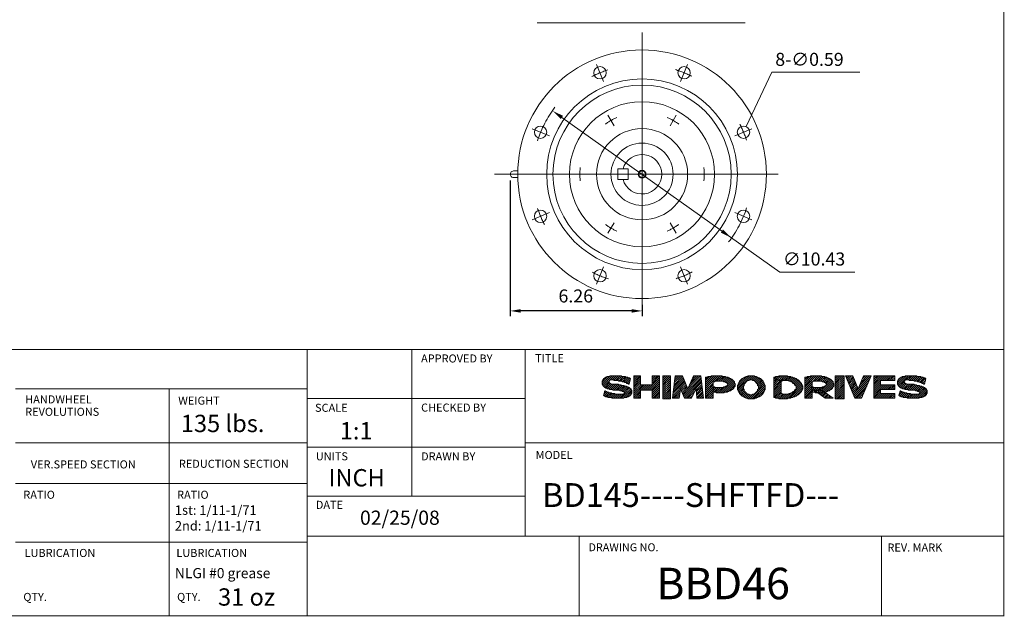
# Model space of a CAD drawing. Units: inches. Extents: x -38.1 to 38.1, y -28.2 to 28.2.
# Drawn here: x -8.7 to 38.1, y -28.2 to 0.2 of the extents above; entities that cross this region are included whole.
import ezdxf

# ---------------------------------------------------------------- set-up
doc = ezdxf.new("R2010")
doc.units = ezdxf.units.IN
doc.header["$MEASUREMENT"] = 0
doc.linetypes.add('CENTER', pattern=[19.4, 13, -2.1, 2.2, -2.1])
doc.layers.get('0').update_dxf_attribs({"lineweight": 0})
doc.layers.get('DEFPOINTS').update_dxf_attribs({"lineweight": 0})
doc.layers.add('1', color=7, linetype='Continuous', lineweight=0)
doc.styles.get("Standard").update_dxf_attribs({"font": 'ROMAND.SHX'})
doc.dimstyles.get("Standard").update_dxf_attribs({"dimtxt": 0.185806, "dimasz": 0.18, "dimexe": 0.18, "dimexo": 0.0625, "dimgap": 0.09, "dimtad": 0, "dimtih": 1, "dimtoh": 1, "dimdec": 4, "dimrnd": 1e-07, "dimzin": 0, "dimdsep": 46, "dimtxsty": 'Standard', "dimcen": 0.09, "dimadec": 4, "dimazin": 0, "dimtfac": 1, "dimtdec": 4, "dimtofl": 0, "dimtmove": 0, "dimatfit": 3, "dimfxl": 0, "dimtolj": 1, "dimtzin": 0, "dimarcsym": 0})

# ---------------------------------------------------------------- blocks, each defined once
blk = doc.blocks.new('_X1')
at = {"color": 0}
for p, q in [((10.4691, 1.6656), (10.5788, 1.7753)), ((10.4718, 1.6506), (10.5965, 1.7753)), ((10.5715, 1.7326), (10.6142, 1.7753)), ((10.4691, 1.6833), (10.555, 1.7692)), ((10.4776, 1.6388), (10.53, 1.6912)), ((10.4813, 1.7131), (10.5252, 1.757)), ((10.5836, 1.568), (10.713, 1.6974)), ((10.5953, 1.7387), (10.6267, 1.7702)), ((10.6081, 1.7339), (10.6416, 1.7674)), ((10.623, 1.7311), (10.6535, 1.7616)), ((10.6318, 1.7223), (10.6654, 1.7558)), ((10.6407, 1.7135), (10.6773, 1.7501)), ((10.6495, 1.7046), (10.6861, 1.7412)), ((10.6523, 1.6897), (10.695, 1.7324)), ((10.6581, 1.6778), (10.7008, 1.7205)), ((10.6581, 1.6602), (10.7069, 1.7089)), ((10.4834, 1.6269), (10.5239, 1.6674)), ((10.4892, 1.615), (10.5288, 1.6546)), ((10.498, 1.6061), (10.5315, 1.6397)), ((10.5068, 1.5973), (10.5404, 1.6308)), ((10.5187, 1.5915), (10.5492, 1.622)), ((10.5306, 1.5857), (10.5581, 1.6132)), ((10.5425, 1.5799), (10.573, 1.6104)), ((10.5544, 1.5741), (10.5849, 1.6046)), ((10.5663, 1.5683), (10.6025, 1.6046)), ((10.6013, 1.568), (10.7191, 1.6858)), ((10.619, 1.568), (10.7191, 1.6681)), ((10.6488, 1.5802), (10.713, 1.6443))]:
    blk.add_line(p, q, dxfattribs=at)
blk = doc.blocks.new('_X2')
at = {"color": 0}
for p, q in [((9.25, 1.7016), (9.3237, 1.7753)), ((9.2558, 1.6898), (9.3414, 1.7753)), ((9.2646, 1.6809), (9.3591, 1.7753)), ((9.3401, 1.7387), (9.3767, 1.7753)), ((9.3555, 1.7364), (9.3944, 1.7753)), ((9.3694, 1.7326), (9.4121, 1.7753)), ((9.5361, 1.7226), (9.5889, 1.7753)), ((9.5361, 1.7402), (9.5712, 1.7753)), ((9.5361, 1.7579), (9.5535, 1.7753)), ((9.7007, 1.7104), (9.7656, 1.7753)), ((9.7007, 1.7281), (9.748, 1.7753)), ((9.7007, 1.7458), (9.7303, 1.7753)), ((9.7007, 1.7635), (9.7126, 1.7753)), ((9.7983, 1.7196), (9.854, 1.7753)), ((9.7983, 1.7373), (9.8363, 1.7753)), ((9.7983, 1.755), (9.8187, 1.7753)), ((9.7983, 1.7726), (9.801, 1.7753)), ((9.9009, 1.7161), (9.9601, 1.7753)), ((9.9033, 1.7362), (9.9424, 1.7753)), ((9.9058, 1.7564), (9.9247, 1.7753)), ((10.026, 1.6645), (10.1369, 1.7753)), ((10.0389, 1.695), (10.1192, 1.7753)), ((10.0517, 1.7256), (10.1015, 1.7753)), ((10.0646, 1.7561), (10.0838, 1.7753)), ((10.1825, 1.6618), (10.296, 1.7753)), ((10.1825, 1.6795), (10.2783, 1.7753)), ((10.1825, 1.6972), (10.2606, 1.7753)), ((10.1825, 1.7149), (10.2429, 1.7753)), ((10.2588, 1.7205), (10.3136, 1.7753)), ((10.8308, 1.7445), (10.8617, 1.7753)), ((10.8422, 1.7382), (10.8793, 1.7753)), ((10.8537, 1.732), (10.897, 1.7753)), ((10.8659, 1.7266), (10.9147, 1.7753)), ((11.077, 1.7079), (11.1445, 1.7753)), ((11.077, 1.6902), (11.1622, 1.7753)), ((11.077, 1.6725), (11.1799, 1.7753)), ((11.145, 1.7228), (11.1975, 1.7753)), ((11.1664, 1.7266), (11.2152, 1.7753)), ((11.3514, 1.7701), (11.3566, 1.7753)), ((11.3514, 1.7525), (11.3743, 1.7753)), ((11.3514, 1.7348), (11.392, 1.7753)), ((11.3514, 1.7171), (11.4097, 1.7753)), ((11.3514, 1.6994), (11.4273, 1.7753)), ((11.4435, 1.7738), (11.445, 1.7753)), ((11.4488, 1.7614), (11.4627, 1.7753)), ((11.4541, 1.749), (11.4804, 1.7753)), ((11.4593, 1.7366), (11.4981, 1.7753)), ((11.5715, 1.6896), (11.6571, 1.7753)), ((11.5843, 1.7202), (11.6395, 1.7753)), ((11.5972, 1.7507), (11.6218, 1.7753)), ((11.699, 1.7642), (11.7102, 1.7753)), ((11.699, 1.7465), (11.7279, 1.7753)), ((11.699, 1.7288), (11.7455, 1.7753)), ((11.699, 1.7111), (11.7632, 1.7753)), ((11.699, 1.6935), (11.7809, 1.7753)), ((11.699, 1.6758), (11.7986, 1.7753)), ((11.7736, 1.7326), (11.8162, 1.7753)), ((11.7912, 1.7326), (11.8339, 1.7753)), ((11.8089, 1.7326), (11.8516, 1.7753)), ((11.8266, 1.7326), (11.8693, 1.7753)), ((11.8443, 1.7326), (11.887, 1.7753)), ((11.9161, 1.6985), (11.993, 1.7753)), ((11.9219, 1.6866), (12.0107, 1.7753)), ((11.9918, 1.7387), (12.0284, 1.7753)), ((12.0095, 1.7387), (12.0461, 1.7753)), ((12.0216, 1.7332), (12.0637, 1.7753)), ((12.0387, 1.7326), (12.0814, 1.7753)), ((9.2495, 1.7188), (9.2999, 1.7692)), ((9.2617, 1.7487), (9.264, 1.7509)), ((9.2735, 1.6721), (9.3158, 1.7144)), ((9.2846, 1.6656), (9.3273, 1.7083)), ((9.2973, 1.6605), (9.3389, 1.7022)), ((9.3139, 1.6595), (9.3566, 1.7022)), ((9.3255, 1.6534), (9.3743, 1.7022)), ((9.3432, 1.6534), (9.3919, 1.7022)), ((9.3547, 1.6473), (9.4035, 1.6961)), ((9.3724, 1.6473), (9.4202, 1.6951)), ((9.3871, 1.7326), (9.425, 1.7706)), ((9.3901, 1.6473), (9.4328, 1.69)), ((9.4003, 1.7282), (9.4413, 1.7692)), ((9.4078, 1.6473), (9.4475, 1.687)), ((9.4163, 1.7266), (9.4579, 1.7681)), ((9.4302, 1.7227), (9.4706, 1.7631)), ((9.4456, 1.7205), (9.4822, 1.757)), ((9.4572, 1.7144), (9.4995, 1.7567)), ((9.469, 1.7085), (9.5037, 1.7432)), ((9.4838, 1.7056), (9.4978, 1.7196)), ((9.5361, 1.7049), (9.5971, 1.7659)), ((9.5361, 1.6872), (9.5971, 1.7482)), ((9.5361, 1.6695), (9.5971, 1.7305)), ((9.5361, 1.6519), (9.5971, 1.7128)), ((9.5361, 1.5988), (9.6333, 1.6961)), ((9.5361, 1.6165), (9.6157, 1.6961)), ((9.5361, 1.6342), (9.598, 1.6961)), ((9.6022, 1.6473), (9.651, 1.6961)), ((9.6199, 1.6473), (9.6687, 1.6961)), ((9.6376, 1.6473), (9.6864, 1.6961)), ((9.6553, 1.6473), (9.7678, 1.7598)), ((9.6729, 1.6473), (9.7678, 1.7422)), ((9.6906, 1.6473), (9.7678, 1.7245)), ((9.7007, 1.6397), (9.7678, 1.7068)), ((9.7007, 1.622), (9.7678, 1.6891)), ((9.7983, 1.7019), (9.8654, 1.769)), ((9.7983, 1.6843), (9.8654, 1.7513)), ((9.7983, 1.6666), (9.8654, 1.7336)), ((9.7983, 1.6489), (9.8654, 1.716)), ((9.7983, 1.6312), (9.8654, 1.6983)), ((9.8863, 1.5954), (10.0021, 1.7113)), ((9.8887, 1.6155), (9.9969, 1.7237)), ((9.8911, 1.6357), (9.9916, 1.7362)), ((9.8936, 1.6558), (9.9864, 1.7486)), ((9.896, 1.6759), (9.9812, 1.761)), ((9.8984, 1.696), (9.9759, 1.7735)), ((9.9602, 1.6517), (10.0073, 1.6988)), ((9.9655, 1.6393), (10.0126, 1.6864)), ((9.9814, 1.6022), (10.1414, 1.7622)), ((9.9867, 1.5898), (10.1433, 1.7464)), ((9.992, 1.5774), (10.1452, 1.7306)), ((10.0064, 1.5741), (10.1471, 1.7149)), ((10.0979, 1.648), (10.149, 1.6991)), ((10.1825, 1.7325), (10.2192, 1.7692)), ((10.1825, 1.7502), (10.1954, 1.7631)), ((10.1825, 1.6441), (10.2495, 1.7112)), ((10.1825, 1.6265), (10.2495, 1.6935)), ((10.2825, 1.7266), (10.3301, 1.7741)), ((10.3002, 1.7266), (10.3429, 1.7692)), ((10.3179, 1.7266), (10.3599, 1.7686)), ((10.3203, 1.6229), (10.4313, 1.7339)), ((10.3356, 1.7266), (10.3722, 1.7631)), ((10.338, 1.6229), (10.4401, 1.725)), ((10.3472, 1.7205), (10.3868, 1.7601)), ((10.3618, 1.629), (10.4455, 1.7127)), ((10.3621, 1.7177), (10.3987, 1.7543)), ((10.374, 1.7119), (10.4105, 1.7485)), ((10.3828, 1.7031), (10.4224, 1.7427)), ((10.3855, 1.6351), (10.4508, 1.7003)), ((10.7965, 1.7456), (10.8073, 1.7563)), ((10.7965, 1.7279), (10.8181, 1.7494)), ((10.7965, 1.7102), (10.8289, 1.7426)), ((10.7965, 1.6925), (10.8397, 1.7357)), ((10.7965, 1.6749), (10.8505, 1.7288)), ((10.7965, 1.6572), (10.8613, 1.7219)), ((10.7965, 1.6395), (10.8636, 1.7066)), ((10.7965, 1.6218), (10.8636, 1.6889)), ((10.8079, 1.7569), (10.8202, 1.7692)), ((10.8193, 1.7507), (10.8379, 1.7692)), ((10.8897, 1.7326), (10.9263, 1.7692)), ((10.9074, 1.7326), (10.9439, 1.7692)), ((10.925, 1.7326), (10.9555, 1.7631)), ((10.9256, 1.5741), (11.0501, 1.6986)), ((10.9367, 1.7266), (10.9702, 1.7602)), ((10.9433, 1.5741), (11.0559, 1.6867)), ((10.9516, 1.7239), (10.9848, 1.757)), ((10.9635, 1.7181), (10.9964, 1.7509)), ((10.9724, 1.7093), (11.0059, 1.7428)), ((10.9843, 1.7035), (11.0178, 1.737)), ((10.99, 1.6916), (11.0266, 1.7282)), ((10.9978, 1.6816), (11.0355, 1.7193)), ((10.9978, 1.664), (11.0443, 1.7105)), ((11.077, 1.7432), (11.103, 1.7692)), ((11.077, 1.7255), (11.1207, 1.7692)), ((11.077, 1.7609), (11.0793, 1.7631)), ((11.077, 1.6548), (11.1427, 1.7205)), ((11.077, 1.6372), (11.1441, 1.7042)), ((11.077, 1.6195), (11.1441, 1.6866)), ((11.1841, 1.7266), (11.2281, 1.7706)), ((11.2018, 1.7266), (11.2445, 1.7692)), ((11.2195, 1.7266), (11.258, 1.7651)), ((11.2286, 1.6473), (11.3174, 1.7361)), ((11.2333, 1.7227), (11.2729, 1.7624)), ((11.2393, 1.6403), (11.3263, 1.7273)), ((11.2482, 1.72), (11.2848, 1.7566)), ((11.2497, 1.633), (11.3331, 1.7165)), ((11.2601, 1.7142), (11.2967, 1.7508)), ((11.2633, 1.629), (11.3383, 1.704)), ((11.269, 1.7054), (11.3085, 1.7448)), ((11.2932, 1.6412), (11.3392, 1.6872)), ((11.3514, 1.6818), (11.4307, 1.761)), ((11.3514, 1.6641), (11.4307, 1.7433)), ((11.3514, 1.6464), (11.4307, 1.7257)), ((11.3514, 1.6287), (11.4307, 1.708)), ((11.3514, 1.611), (11.4307, 1.6903)), ((11.4646, 1.7242), (11.5117, 1.7713)), ((11.4699, 1.7118), (11.5169, 1.7588)), ((11.4751, 1.6994), (11.5222, 1.7464)), ((11.4804, 1.687), (11.5274, 1.734)), ((11.4857, 1.6746), (11.5326, 1.7215)), ((11.4909, 1.6621), (11.5379, 1.7091)), ((11.4962, 1.6497), (11.5431, 1.6966)), ((11.512, 1.6125), (11.6745, 1.775)), ((11.5173, 1.6001), (11.6614, 1.7443)), ((11.5225, 1.5877), (11.6484, 1.7136)), ((11.699, 1.6581), (11.76, 1.7191)), ((11.699, 1.6404), (11.76, 1.7014)), ((11.699, 1.6227), (11.7723, 1.6961)), ((11.699, 1.6051), (11.79, 1.6961)), ((11.765, 1.6534), (11.8077, 1.6961)), ((11.7827, 1.6534), (11.8254, 1.6961)), ((11.8004, 1.6534), (11.843, 1.6961)), ((11.818, 1.6534), (11.8607, 1.6961)), ((11.8357, 1.6534), (11.8784, 1.6961)), ((11.8534, 1.6534), (11.888, 1.688)), ((11.862, 1.7326), (11.888, 1.7587)), ((11.8796, 1.7326), (11.888, 1.7411)), ((11.9124, 1.7124), (11.9693, 1.7692)), ((11.9185, 1.7362), (11.9394, 1.757)), ((11.9308, 1.6777), (11.9734, 1.7204)), ((11.9424, 1.6717), (11.9795, 1.7088)), ((11.9429, 1.7606), (11.9455, 1.7631)), ((11.954, 1.6656), (11.9917, 1.7033)), ((11.9656, 1.6595), (12.0082, 1.7022)), ((11.9795, 1.6558), (12.0259, 1.7022)), ((11.9948, 1.6534), (12.0436, 1.7022)), ((12.01, 1.6509), (12.06, 1.7009)), ((12.0241, 1.6473), (12.0729, 1.6961)), ((12.0417, 1.6473), (12.0844, 1.69)), ((12.0564, 1.7326), (12.093, 1.7692)), ((12.0594, 1.6473), (12.1021, 1.69)), ((12.068, 1.7266), (12.1107, 1.7692)), ((12.0857, 1.7266), (12.1241, 1.7649)), ((12.0972, 1.7205), (12.1399, 1.7631)), ((12.1137, 1.7192), (12.1515, 1.757)), ((12.1265, 1.7144), (12.1631, 1.7509)), ((12.1381, 1.7083), (12.1645, 1.7346)), ((12.15, 1.7025), (12.1586, 1.7111)), ((9.2652, 1.6108), (9.2895, 1.6351)), ((9.2678, 1.5957), (9.3011, 1.629)), ((9.2723, 1.6355), (9.2779, 1.6412)), ((9.28, 1.5902), (9.3127, 1.6229)), ((9.2938, 1.5863), (9.3304, 1.6229)), ((9.3053, 1.5802), (9.3419, 1.6168)), ((9.323, 1.5802), (9.3596, 1.6168)), ((9.3378, 1.5773), (9.3712, 1.6107)), ((9.3523, 1.5741), (9.3889, 1.6107)), ((9.37, 1.5741), (9.4065, 1.6107)), ((9.3876, 1.5741), (9.4242, 1.6107)), ((9.4053, 1.5741), (9.4419, 1.6107)), ((9.4194, 1.6412), (9.462, 1.6839)), ((9.423, 1.5741), (9.5084, 1.6595)), ((9.4317, 1.6358), (9.4736, 1.6778)), ((9.4446, 1.6311), (9.4863, 1.6727)), ((9.4446, 1.6134), (9.448, 1.6168)), ((9.4468, 1.5802), (9.5138, 1.6473)), ((9.4507, 1.6195), (9.4981, 1.6669)), ((9.4644, 1.5802), (9.5178, 1.6336)), ((9.4943, 1.5924), (9.4995, 1.5976)), ((9.5004, 1.5985), (9.5056, 1.6037)), ((9.5065, 1.6046), (9.5117, 1.6098)), ((9.5361, 1.5811), (9.5971, 1.6421)), ((9.5467, 1.5741), (9.5971, 1.6244)), ((9.5644, 1.5741), (9.5971, 1.6068)), ((9.7007, 1.6044), (9.7678, 1.6714)), ((9.7007, 1.5867), (9.7678, 1.6538)), ((9.7058, 1.5741), (9.7678, 1.6361)), ((9.7235, 1.5741), (9.7678, 1.6184)), ((9.7412, 1.5741), (9.7678, 1.6007)), ((9.7983, 1.6135), (9.8654, 1.6806)), ((9.7983, 1.5959), (9.8654, 1.6629)), ((9.7983, 1.5782), (9.8654, 1.6453)), ((9.8058, 1.568), (9.8654, 1.6276)), ((9.8235, 1.568), (9.8654, 1.6099)), ((9.8838, 1.5753), (9.955, 1.6465)), ((9.9003, 1.5741), (9.952, 1.6259)), ((9.918, 1.5741), (9.9491, 1.6052)), ((9.9708, 1.6269), (10.0178, 1.674)), ((9.9761, 1.6146), (10.0231, 1.6615)), ((10.024, 1.5741), (10.0848, 1.6349)), ((10.0417, 1.5741), (10.0671, 1.5995)), ((10.0991, 1.6315), (10.1509, 1.6833)), ((10.1003, 1.615), (10.1528, 1.6676)), ((10.1015, 1.5985), (10.1548, 1.6518)), ((10.1026, 1.582), (10.1567, 1.636)), ((10.1124, 1.5741), (10.1586, 1.6203)), ((10.1301, 1.5741), (10.1605, 1.6045)), ((10.1825, 1.6088), (10.2495, 1.6759)), ((10.1825, 1.5911), (10.2495, 1.6582)), ((10.1831, 1.5741), (10.2495, 1.6405)), ((10.2008, 1.5741), (10.2495, 1.6228)), ((10.2185, 1.5741), (10.2495, 1.6052)), ((10.2495, 1.6759), (10.2514, 1.6778)), ((10.2495, 1.6582), (10.2654, 1.6741)), ((10.2495, 1.6405), (10.2807, 1.6717)), ((10.2557, 1.629), (10.2984, 1.6717)), ((10.2734, 1.629), (10.3161, 1.6717)), ((10.2849, 1.6229), (10.3337, 1.6717)), ((10.3026, 1.6229), (10.3575, 1.6778)), ((10.4215, 1.6534), (10.4386, 1.6704)), ((10.7965, 1.6041), (10.8636, 1.6712)), ((10.7965, 1.5865), (10.8636, 1.6535)), ((10.8079, 1.5802), (10.8636, 1.6359)), ((10.8195, 1.5741), (10.8622, 1.6168)), ((10.8372, 1.5741), (10.8748, 1.6117)), ((10.8488, 1.568), (10.8915, 1.6107)), ((10.8665, 1.568), (10.9091, 1.6107)), ((10.8841, 1.568), (10.9268, 1.6107)), ((10.9018, 1.568), (10.9567, 1.6229)), ((10.967, 1.5802), (11.0587, 1.6719)), ((10.9969, 1.5924), (11.0526, 1.6481)), ((11.077, 1.6018), (11.1399, 1.6647)), ((11.077, 1.5841), (11.1394, 1.6465)), ((11.0847, 1.5741), (11.1418, 1.6313)), ((11.1024, 1.5741), (11.1441, 1.6158)), ((11.12, 1.5741), (11.1441, 1.5982)), ((11.142, 1.6667), (11.1516, 1.6764)), ((11.1421, 1.6492), (11.1646, 1.6717)), ((11.1441, 1.6335), (11.1823, 1.6717)), ((11.1572, 1.629), (11.1699, 1.6416)), ((11.1699, 1.6416), (11.1755, 1.6473)), ((11.1717, 1.6258), (11.18, 1.6341)), ((11.1755, 1.6473), (11.1999, 1.6717)), ((11.18, 1.6341), (11.1932, 1.6473)), ((11.1865, 1.6229), (11.1901, 1.6265)), ((11.1901, 1.6265), (11.2109, 1.6473)), ((11.1932, 1.6473), (11.2176, 1.6717)), ((11.2002, 1.6189), (11.2042, 1.6229)), ((11.2042, 1.6229), (11.2286, 1.6473)), ((11.2103, 1.6113), (11.2219, 1.6229)), ((11.2109, 1.6473), (11.2414, 1.6778)), ((11.2204, 1.6038), (11.2456, 1.629)), ((11.2219, 1.6229), (11.2393, 1.6403)), ((11.2305, 1.5962), (11.26, 1.6257)), ((11.2406, 1.5886), (11.2704, 1.6184)), ((11.2456, 1.629), (11.2497, 1.633)), ((11.2507, 1.581), (11.2808, 1.6111)), ((11.2615, 1.5741), (11.2911, 1.6038)), ((11.3514, 1.5934), (11.4307, 1.6726)), ((11.3514, 1.5757), (11.4307, 1.655)), ((11.3614, 1.568), (11.4307, 1.6373)), ((11.3791, 1.568), (11.4307, 1.6196)), ((11.3968, 1.568), (11.4307, 1.6019)), ((11.5015, 1.6373), (11.5483, 1.6842)), ((11.5067, 1.6249), (11.5536, 1.6718)), ((11.5278, 1.5753), (11.6354, 1.6829)), ((11.5443, 1.5741), (11.6224, 1.6522)), ((11.562, 1.5741), (11.6093, 1.6215)), ((11.699, 1.5874), (11.76, 1.6484)), ((11.7034, 1.5741), (11.76, 1.6307)), ((11.7211, 1.5741), (11.7638, 1.6168)), ((11.7388, 1.5741), (11.7814, 1.6168)), ((11.7564, 1.5741), (11.7991, 1.6168)), ((11.7741, 1.5741), (11.8168, 1.6168)), ((11.7918, 1.5741), (11.8345, 1.6168)), ((11.8095, 1.5741), (11.8522, 1.6168)), ((11.8272, 1.5741), (11.8698, 1.6168)), ((11.8448, 1.5741), (11.8875, 1.6168)), ((11.8625, 1.5741), (11.888, 1.5996)), ((11.8711, 1.6534), (11.888, 1.6704)), ((11.9256, 1.6018), (11.9551, 1.6314)), ((11.9327, 1.6266), (11.9429, 1.6368)), ((11.9338, 1.5924), (11.9704, 1.629)), ((11.9454, 1.5863), (11.982, 1.6229)), ((11.9622, 1.5854), (11.9978, 1.621)), ((11.9747, 1.5802), (12.0113, 1.6168)), ((11.9924, 1.5802), (12.0283, 1.6161)), ((12.0039, 1.5741), (12.0405, 1.6107)), ((12.0216, 1.5741), (12.0582, 1.6107)), ((12.0393, 1.5741), (12.0759, 1.6107)), ((12.057, 1.5741), (12.0936, 1.6107)), ((12.074, 1.6442), (12.1137, 1.6839)), ((12.0746, 1.5741), (12.1643, 1.6637)), ((12.0887, 1.6412), (12.1314, 1.6839)), ((12.0923, 1.5741), (12.1746, 1.6564)), ((12.1003, 1.6351), (12.1429, 1.6778)), ((12.1118, 1.629), (12.1545, 1.6717)), ((12.1161, 1.5802), (12.1807, 1.6448)), ((12.1399, 1.5863), (12.1807, 1.6272)), ((9.4407, 1.5741), (9.4446, 1.5781)), ((9.5821, 1.5741), (9.5971, 1.5891)), ((9.7589, 1.5741), (9.7678, 1.5831)), ((9.8412, 1.568), (9.8654, 1.5922)), ((9.8588, 1.568), (9.8654, 1.5746)), ((9.9356, 1.5741), (9.9462, 1.5846)), ((10.1478, 1.5741), (10.1624, 1.5887)), ((10.2362, 1.5741), (10.2495, 1.5875)), ((11.1377, 1.5741), (11.1441, 1.5805)), ((11.2791, 1.5741), (11.3015, 1.5964)), ((11.2968, 1.5741), (11.3119, 1.5891)), ((11.3145, 1.5741), (11.3222, 1.5818)), ((11.3322, 1.5741), (11.3326, 1.5745)), ((11.4145, 1.568), (11.4307, 1.5842)), ((11.5797, 1.5741), (11.5963, 1.5908)), ((11.8802, 1.5741), (11.888, 1.582))]:
    blk.add_line(p, q, dxfattribs=at)
blk = doc.blocks.new('*D42')
at = {"color": 7, "linetype": 'Continuous', "lineweight": -2}
for p, q in [((14.613, -7.462), (14.613, -13.899)), ((20.873, -13.365), (20.873, -13.899)), ((20.373, -13.649), (15.113, -13.649))]:
    blk.add_line(p, q, dxfattribs=at)
at = {"color": 7}
for points in [[(15.113, -13.565), (15.113, -13.732), (14.613, -13.649)], [(20.373, -13.732), (20.373, -13.565), (20.873, -13.649)]]:
    blk.add_solid(points, dxfattribs=at)
at = {"layer": 'DEFPOINTS', "color": 0}
for p in [(14.613, -7.162), (20.873, -13.065), (14.613, -14.358)]:
    blk.add_point(p, dxfattribs=at)
at = {"color": 7, "insert": (17.725, -12.939), "char_height": 0.6194, "attachment_point": 5}
blk.add_mtext('\\A1;6.26', dxfattribs=at)

msp = doc.modelspace()

# ---------------------------------------------------------------- linework, layer by layer
for p, q in [((15.8976, 0.0364), (25.7681, 0.0364)), ((-38.0529, -15.4741), (38.0529, -15.4741)), ((4.9634, -15.4741), (4.9634, -28.1261)), ((9.9391, -15.4741), (9.9391, -22.4386)), ((15.3258, -15.4741), (15.3258, -24.3488)), ((-8.8887, -17.3546), (4.9634, -17.3546)), ((-1.5873, -17.3546), (-1.5873, -28.1261)), ((4.9634, -17.8061), (15.3258, -17.8061)), ((-8.8887, -19.9082), (4.9634, -19.9082)), ((15.3258, -19.9082), (38.0529, -19.9082)), ((4.9634, -20.1224), (15.3258, -20.1224)), ((-8.8887, -21.8405), (4.9634, -21.8405)), ((4.9634, -22.4386), (15.3258, -22.4386)), ((-8.8887, -24.6318), (4.9634, -24.6318)), ((4.9634, -24.3488), (38.0529, -24.3488)), ((17.8825, -24.3488), (17.8825, -28.1261)), ((32.2468, -24.3488), (32.2468, -28.1261))]:
    msp.add_line(p, q)
at = {"color": 7, "linetype": 'Continuous'}
for p, q in [((20.8728, -13.3802, -0.0156), (20.8728, -0.4329, -0.0156)), ((14.7704, -7.0023, 0.0078), (14.9692, -7.0023, 0.0078)), ((19.7192, -6.9098, -0.0156), (19.7192, -7.4098, -0.0156)), ((19.7192, -6.9098, -0.0156), (20.2192, -6.9098, -0.0156)), ((20.2192, -6.9098, -0.0156), (20.2192, -7.4098, -0.0156)), ((13.8583, -7.1598, -0.0156), (27.3443, -7.1598, -0.0156)), ((14.7704, -7.3172, 0.0078), (14.9698, -7.3172, 0.0078)), ((19.7192, -7.4098, -0.0156), (20.2192, -7.4098, -0.0156))]:
    msp.add_line(p, q, dxfattribs=at)
at = {"color": 7, "linetype": 'CENTER'}
for p, q in [((19.0501, -2.7595, -0.0156), (18.7117, -1.9425, -0.0156)), ((22.6954, -2.7596, -0.0156), (23.0338, -1.9425, -0.0156)), ((19.5415, -4.854, -0.0156), (19.2559, -4.3593, -0.0156)), ((22.204, -4.854, -0.0156), (22.4896, -4.3593, -0.0156)), ((16.4726, -5.3371, -0.0156), (15.6555, -4.9987, -0.0156)), ((25.273, -5.3371, -0.0156), (26.09, -4.9987, -0.0156)), ((16.4726, -8.9824, -0.0156), (15.6555, -9.3208, -0.0156)), ((25.273, -8.9824, -0.0156), (26.09, -9.3208, -0.0156)), ((19.5415, -9.4656, -0.0156), (19.2559, -9.9603, -0.0156)), ((22.204, -9.4656, -0.0156), (22.4896, -9.9603, -0.0156)), ((19.0501, -11.56, -0.0156), (18.7117, -12.377, -0.0156)), ((22.6954, -11.56, -0.0156), (23.0338, -12.377, -0.0156))]:
    msp.add_line(p, q, dxfattribs=at)
at = {"color": 7, "linetype": 'Continuous', "lineweight": 0}
msp.add_line((25.8218, -4.8986, 6.312), (27.0339, -2.3041, 6.312), dxfattribs=at)
at = {"color": 7, "linetype": 'ByBlock'}
for p, q in [((31.2114, -2.3041, 34.7143), (27.0339, -2.3041, 34.7143)), ((30.9723, -11.8091, -0.0156), (27.4127, -11.8091, -0.0156))]:
    msp.add_line(p, q, dxfattribs=at)
at = {"color": 7}
msp.add_line((27.4133, -11.8063, -0.0156), (17.0657, -4.4611, -0.0156), dxfattribs=at)
at = {"color": 1, "true_color": 0xff0000}
for p, q in [((25.6889, -16.8311), (25.6568, -16.8632)), ((25.7211, -16.8311), (25.6889, -16.8311)), ((25.7532, -16.799), (25.7211, -16.8311)), ((25.7853, -16.799), (25.7532, -16.799)), ((25.8174, -16.7668), (25.7853, -16.799)), ((25.8817, -16.7668), (25.8174, -16.7668)), ((25.9138, -16.7347), (25.8817, -16.7668)), ((26.0423, -16.7347), (25.9138, -16.7347)), ((26.203, -16.7347), (26.0423, -16.7347)), ((26.0423, -16.7347), (26.0423, -16.7347)), ((26.2351, -16.7668), (26.203, -16.7347)), ((26.2994, -16.7668), (26.2351, -16.7668)), ((26.3315, -16.799), (26.2994, -16.7668)), ((26.3636, -16.799), (26.3315, -16.799)), ((26.3958, -16.8311), (26.3636, -16.799)), ((26.4279, -16.8311), (26.3958, -16.8311)), ((26.46, -16.8632), (26.4279, -16.8311)), ((25.4319, -17.1524), (25.3998, -17.1845)), ((25.3998, -17.1845), (25.3998, -17.3773)), ((25.464, -17.0881), (25.4319, -17.1202)), ((25.4319, -17.1202), (25.4319, -17.1524)), ((25.4962, -17.0239), (25.464, -17.056)), ((25.464, -17.056), (25.464, -17.0881)), ((25.6247, -16.8632), (25.4962, -16.9917)), ((25.4962, -16.9917), (25.4962, -17.0239)), ((25.6568, -16.8632), (25.6247, -16.8632)), ((26.4921, -16.8632), (26.46, -16.8632)), ((26.6207, -16.9917), (26.4921, -16.8632)), ((26.6207, -17.0239), (26.6207, -16.9917)), ((26.6528, -17.056), (26.6207, -17.0239)), ((26.6528, -17.0881), (26.6528, -17.056)), ((26.6849, -17.1202), (26.6528, -17.0881)), ((26.6849, -17.1524), (26.6849, -17.1202)), ((26.717, -17.1845), (26.6849, -17.1524)), ((26.717, -17.3773), (26.717, -17.1845)), ((25.3998, -17.3773), (25.4319, -17.4094)), ((25.4319, -17.4094), (25.4319, -17.4415)), ((25.4319, -17.4415), (25.464, -17.4737)), ((25.464, -17.4737), (25.464, -17.5058)), ((25.464, -17.5058), (25.4962, -17.5379)), ((25.4962, -17.5379), (25.4962, -17.57)), ((25.4962, -17.57), (25.6247, -17.6985)), ((25.6247, -17.6985), (25.6568, -17.6985)), ((25.6568, -17.6985), (25.6889, -17.7307)), ((25.6889, -17.7307), (25.7211, -17.7307)), ((25.7211, -17.7307), (25.7532, -17.7628)), ((25.7532, -17.7628), (25.7853, -17.7628)), ((25.7853, -17.7628), (25.8174, -17.7949)), ((26.2994, -17.7949), (26.3315, -17.7628)), ((26.3315, -17.7628), (26.3636, -17.7628)), ((26.3636, -17.7628), (26.3958, -17.7307)), ((26.3958, -17.7307), (26.4279, -17.7307)), ((26.4279, -17.7307), (26.46, -17.6985)), ((26.46, -17.6985), (26.4921, -17.6985)), ((26.4921, -17.6985), (26.6207, -17.57)), ((26.6207, -17.5379), (26.6528, -17.5058)), ((26.6207, -17.57), (26.6207, -17.5379)), ((26.6528, -17.4737), (26.6849, -17.4415)), ((26.6528, -17.5058), (26.6528, -17.4737)), ((26.6849, -17.4094), (26.717, -17.3773)), ((26.6849, -17.4415), (26.6849, -17.4094)), ((25.8174, -17.7949), (25.8817, -17.7949)), ((25.8817, -17.7949), (25.9138, -17.8271)), ((25.9138, -17.8271), (26.203, -17.8271)), ((26.203, -17.8271), (26.2351, -17.7949)), ((26.2351, -17.7949), (26.2994, -17.7949))]:
    msp.add_line(p, q, dxfattribs=at)
at = {"lineweight": 120, "const_width": 0.05}
msp.add_lwpolyline([(-38.0529, 28.1261), (38.0529, 28.1261), (38.0529, -28.1261), (-38.0529, -28.1261)], close=True, dxfattribs=at)
at = {"color": 1, "true_color": 0xff0000}
for points in [[(20.3878, -17.57), (20.3557, -17.57), (20.3557, -17.6343), (20.3235, -17.6343), (20.3235, -17.6664), (20.2914, -17.6664), (20.2914, -17.6985), (20.2272, -17.6985), (20.2272, -17.7307), (20.1629, -17.7307), (20.1308, -17.7628), (20.0023, -17.7628), (20.0023, -17.7949), (19.4561, -17.7949), (19.4239, -17.7628), (19.2633, -17.7628), (19.2312, -17.7307), (19.1348, -17.7307), (19.1348, -17.6985), (19.0705, -17.6985), (19.0705, -17.6664), (19.0384, -17.6664), (19.1027, -17.4415), (19.1348, -17.4415), (19.1348, -17.4737), (19.199, -17.4737), (19.199, -17.5058), (19.2954, -17.5058), (19.2954, -17.5379), (19.4239, -17.5379), (19.4239, -17.57), (19.5846, -17.57), (19.5846, -17.6022), (20.0023, -17.6022), (20.0023, -17.57), (20.0344, -17.57), (20.0344, -17.5058), (20.0023, -17.5058), (20.0023, -17.4737), (19.938, -17.4737), (19.9059, -17.4415), (19.8416, -17.4415), (19.8095, -17.4094), (19.4882, -17.4094), (19.4882, -17.3773), (19.3276, -17.3773), (19.3276, -17.3451), (19.2312, -17.3451), (19.199, -17.313), (19.1348, -17.313), (19.1348, -17.2809), (19.1027, -17.2809), (19.0063, -17.1845), (19.0063, -17.1524), (18.9742, -17.1202), (18.9742, -16.9917), (19.0063, -16.9596), (19.0063, -16.9275), (19.0384, -16.8953), (19.0384, -16.8632), (19.0705, -16.8632), (19.1027, -16.8311), (19.1348, -16.8311), (19.1348, -16.799), (19.199, -16.799), (19.199, -16.7668), (19.3276, -16.7668), (19.3597, -16.7347), (19.8737, -16.7347), (19.9059, -16.7668), (20.0665, -16.7668), (20.0986, -16.799), (20.195, -16.799), (20.195, -16.8311), (20.2914, -16.8311), (20.2914, -16.8632), (20.3235, -16.8632), (20.2593, -17.1202), (20.2272, -17.1202), (20.195, -17.0881), (20.1308, -17.0881), (20.1308, -17.056), (20.0344, -17.056), (20.0344, -17.0239), (19.938, -17.0239), (19.9059, -16.9917), (19.7774, -16.9917), (19.7452, -16.9596), (19.5525, -16.9596), (19.5203, -16.9275), (19.3597, -16.9275), (19.3276, -16.9596), (19.3276, -16.9917), (19.2954, -16.9917), (19.2954, -17.056), (19.3276, -17.056), (19.3276, -17.0881), (19.3918, -17.0881), (19.3918, -17.1202), (19.7452, -17.1202), (19.7774, -17.1524), (19.8737, -17.1524), (19.8737, -17.1845), (20.0023, -17.1845), (20.0344, -17.2166), (20.1308, -17.2166), (20.1308, -17.2488), (20.195, -17.2488), (20.2272, -17.2809), (20.2593, -17.2809), (20.3235, -17.3451), (20.3557, -17.3451), (20.3557, -17.4094), (20.3878, -17.4094), (20.3878, -17.5379)], [(20.4842, -16.7347), (20.8055, -16.7347), (20.8055, -17.1524), (21.3516, -17.1524), (21.3516, -16.7347), (21.705, -16.7347), (21.705, -17.7949), (21.3516, -17.7949), (21.3516, -17.4094), (20.8055, -17.4094), (20.8055, -17.7949), (20.4842, -17.7949)], [(21.8657, -16.7347), (22.2191, -16.7347), (22.2191, -17.8271), (21.8657, -17.8271)], [(22.444, -16.7347), (22.7974, -16.7347), (23.0544, -17.3451), (23.3115, -16.7347), (23.6649, -16.7347), (23.7934, -17.7949), (23.4721, -17.7949), (23.44, -17.3451), (23.2151, -17.7949), (22.8938, -17.7949), (22.701, -17.3451), (22.6368, -17.7949), (22.3155, -17.7949)], [(24.2432, -17.7949), (23.8898, -17.7949), (23.8898, -16.799), (23.9861, -16.799), (24.0183, -16.7668), (24.1468, -16.7668), (24.1789, -16.7347), (24.6608, -16.7347), (24.693, -16.7668), (24.8215, -16.7668), (24.8536, -16.799), (24.95, -16.799), (24.9821, -16.8311), (25.0142, -16.8311), (25.0464, -16.8632), (25.0785, -16.8632), (25.1106, -16.8953), (25.1428, -16.8953), (25.2713, -17.0239), (25.2713, -17.056), (25.3034, -17.1202), (25.3034, -17.0881), (25.3034, -17.2166), (25.2391, -17.2809), (25.2391, -17.313), (25.1749, -17.3773), (25.1428, -17.3773), (25.0785, -17.4415), (25.0142, -17.4415), (24.9821, -17.4737), (24.95, -17.4737), (24.9179, -17.5058), (24.7893, -17.5058), (24.7572, -17.5379), (24.4038, -17.5379), (24.3717, -17.5058), (24.2432, -17.5058), (24.2432, -17.0239), (24.3074, -17.0239), (24.3396, -16.9917), (24.7251, -16.9917), (24.7572, -17.0239), (24.8215, -17.0239), (24.8536, -17.056), (24.8857, -17.056), (24.95, -17.1202), (24.9179, -17.1845), (24.8857, -17.2166), (24.8536, -17.2166), (24.8215, -17.2488), (24.7572, -17.2488), (24.7251, -17.2809), (24.3396, -17.2809), (24.3074, -17.2488), (24.2432, -17.2488), (24.2432, -17.2166), (24.2432, -17.4737)], [(27.1252, -17.7628), (27.1895, -17.7628), (27.2216, -17.7949), (27.3501, -17.7949), (27.3822, -17.8271), (27.7678, -17.8271), (27.7999, -17.7949), (27.9284, -17.7949), (27.9605, -17.7628), (28.0248, -17.7628), (28.0569, -17.7307), (28.1212, -17.7307), (28.1533, -17.6985), (28.1854, -17.6985), (28.2497, -17.6343), (28.2818, -17.6343), (28.4424, -17.4737), (28.4424, -17.4415), (28.4746, -17.4094), (28.4746, -17.3773), (28.5067, -17.3451), (28.5067, -17.2166), (28.4746, -17.1845), (28.4746, -17.1524), (28.4424, -17.1202), (28.4424, -17.0881), (28.2818, -16.9275), (28.2497, -16.9275), (28.1854, -16.8632), (28.1533, -16.8632), (28.1212, -16.8311), (28.0569, -16.8311), (28.0248, -16.799), (27.9605, -16.799), (27.9284, -16.7668), (27.7999, -16.7668), (27.7678, -16.7347), (27.3822, -16.7347), (27.3501, -16.7668), (27.2216, -16.7668), (27.1895, -16.799), (27.1252, -16.799), (27.4786, -16.9917), (27.4465, -16.9917), (27.5107, -16.9917), (27.5429, -16.9596), (27.832, -16.9596), (27.8641, -16.9917), (27.9284, -16.9917), (27.9605, -17.0239), (27.9927, -17.0239), (28.0569, -17.0881), (28.089, -17.0881), (28.1212, -17.1202), (28.1212, -17.1524), (28.1854, -17.2166), (28.1854, -17.3451), (28.1212, -17.4094), (28.1212, -17.4415), (28.089, -17.4737), (28.0569, -17.4737), (27.9927, -17.5379), (27.9605, -17.5379), (27.9284, -17.57), (27.8641, -17.57), (27.832, -17.6022), (27.5429, -17.6022), (27.5107, -17.57), (27.4465, -17.57), (27.4786, -17.5379), (27.4786, -17.0239), (27.1252, -16.799)], [(28.9565, -17.7949), (28.6031, -17.7949), (28.6031, -16.799), (28.6995, -16.799), (28.7316, -16.7668), (28.8601, -16.7668), (28.8922, -16.7347), (29.3742, -16.7347), (29.4063, -16.7668), (29.5348, -16.7668), (29.5669, -16.799), (29.6312, -16.799), (29.6633, -16.8311), (29.6954, -16.8311), (29.7276, -16.8632), (29.7597, -16.8632), (29.7918, -16.8953), (29.824, -16.8953), (29.9525, -17.0239), (29.9525, -17.056), (29.9846, -17.1202), (29.9846, -17.0881), (29.9846, -17.2166), (29.9203, -17.2809), (29.9203, -17.313), (29.8561, -17.3773), (29.824, -17.3773), (29.7597, -17.4415), (29.6954, -17.4415), (29.6633, -17.4737), (29.6312, -17.4737), (29.5991, -17.5058), (29.4705, -17.5058), (29.4384, -17.5379), (29.1171, -17.5379), (29.085, -17.5058), (28.9565, -17.5058), (28.9244, -17.4737), (28.9565, -17.2166), (28.9565, -17.0239), (28.9244, -17.0239), (29.0208, -16.9917), (29.4063, -16.9917), (29.4384, -17.0239), (29.5027, -17.0239), (29.5348, -17.056), (29.5669, -17.056), (29.6312, -17.1202), (29.5991, -17.1845), (29.5669, -17.2166), (29.5348, -17.2166), (29.5027, -17.2488), (29.4384, -17.2488), (29.4063, -17.2809), (29.0208, -17.2809), (28.9886, -17.2488), (28.9244, -17.2488), (28.9565, -17.4737)], [(30.0489, -16.7347), (30.4665, -16.7347), (30.4665, -17.8271), (30.0489, -17.8271)], [(30.8842, -16.7347), (31.1412, -17.3451), (31.3982, -16.7347), (31.7516, -16.7347), (31.3019, -17.7949), (30.9806, -17.7949), (30.5308, -16.7347)], [(31.8802, -16.7347), (31.8802, -17.7949), (32.8761, -17.7949), (32.8761, -17.57), (32.2014, -17.57), (32.2014, -17.3773), (32.8761, -17.3773), (32.8761, -17.1524), (32.2014, -17.1524), (32.2014, -16.9596), (32.8761, -16.9596), (32.8761, -16.7347)], [(34.4183, -17.57), (34.3862, -17.57), (34.3862, -17.6343), (34.354, -17.6343), (34.354, -17.6664), (34.3219, -17.6664), (34.3219, -17.6985), (34.2576, -17.6985), (34.2576, -17.7307), (34.1934, -17.7307), (34.1613, -17.7628), (34.0327, -17.7628), (34.0327, -17.7949), (33.4866, -17.7949), (33.4544, -17.7628), (33.2938, -17.7628), (33.2617, -17.7307), (33.1653, -17.7307), (33.1653, -17.6985), (33.101, -17.6985), (33.101, -17.6664), (33.0689, -17.6664), (33.1332, -17.4415), (33.1653, -17.4415), (33.1653, -17.4737), (33.2295, -17.4737), (33.2295, -17.5058), (33.3259, -17.5058), (33.3259, -17.5379), (33.4544, -17.5379), (33.4544, -17.57), (33.6151, -17.57), (33.6151, -17.6022), (34.0327, -17.6022), (34.0327, -17.57), (34.0649, -17.57), (34.0649, -17.5058), (34.0327, -17.5058), (34.0327, -17.4737), (33.9685, -17.4737), (33.9364, -17.4415), (33.8721, -17.4415), (33.84, -17.4094), (33.5187, -17.4094), (33.5187, -17.3773), (33.3581, -17.3773), (33.3581, -17.3451), (33.2617, -17.3451), (33.2295, -17.313), (33.1653, -17.313), (33.1653, -17.2809), (33.1332, -17.2809), (33.0368, -17.1845), (33.0368, -17.1524), (33.0046, -17.1202), (33.0046, -16.9917), (33.0368, -16.9596), (33.0368, -16.9275), (33.0689, -16.8953), (33.0689, -16.8632), (33.101, -16.8632), (33.1332, -16.8311), (33.1653, -16.8311), (33.1653, -16.799), (33.2295, -16.799), (33.2295, -16.7668), (33.3581, -16.7668), (33.3902, -16.7347), (33.9042, -16.7347), (33.9364, -16.7668), (34.097, -16.7668), (34.1291, -16.799), (34.2255, -16.799), (34.2255, -16.8311), (34.3219, -16.8311), (34.3219, -16.8632), (34.354, -16.8632), (34.2898, -17.1202), (34.2576, -17.1202), (34.2255, -17.0881), (34.1613, -17.0881), (34.1613, -17.056), (34.0649, -17.056), (34.0649, -17.0239), (33.9685, -17.0239), (33.9364, -16.9917), (33.8078, -16.9917), (33.7757, -16.9596), (33.583, -16.9596), (33.5508, -16.9275), (33.3902, -16.9275), (33.3581, -16.9596), (33.3581, -16.9917), (33.3259, -16.9917), (33.3259, -17.056), (33.3581, -17.056), (33.3581, -17.0881), (33.4223, -17.0881), (33.4223, -17.1202), (33.7757, -17.1202), (33.8078, -17.1524), (33.9042, -17.1524), (33.9042, -17.1845), (34.0327, -17.1845), (34.0649, -17.2166), (34.1613, -17.2166), (34.1613, -17.2488), (34.2255, -17.2488), (34.2576, -17.2809), (34.2898, -17.2809), (34.354, -17.3451), (34.3862, -17.3451), (34.3862, -17.4094), (34.4183, -17.4094), (34.4183, -17.5379)], [(25.9781, -16.9275), (25.946, -16.9596), (25.8817, -16.9596), (25.7211, -17.1202), (25.7211, -17.1845), (25.6889, -17.2166), (25.6889, -17.3451), (25.7211, -17.3773), (25.7211, -17.4415), (25.8817, -17.6022), (25.946, -17.6022), (25.9781, -17.6343), (26.1066, -17.6343), (26.1387, -17.6022), (26.203, -17.6022), (26.3636, -17.4415), (26.3636, -17.3773), (26.3958, -17.3451), (26.3958, -17.2166), (26.3636, -17.1845), (26.3636, -17.1202), (26.203, -16.9596), (26.1387, -16.9596), (26.1066, -16.9275), (26.0423, -16.9275)], [(29.5669, -17.7949), (29.0529, -17.4094), (29.4063, -17.4094), (29.9525, -17.7949)]]:
    msp.add_lwpolyline(points, close=True, dxfattribs=at)
at = {"color": 7, "linetype": 'Continuous'}
for centre, radius in [((20.8728, -7.1598, -0.0156), 5.9055), ((18.8765, -2.3403, -0.0156), 0.2953), ((22.869, -2.3403, -0.0156), 0.2953), ((20.8728, -7.1598, -0.0156), 3.4449), ((16.0533, -5.1635, -0.0156), 0.2953), ((20.8728, -7.1598, -0.0156), 2.1653), ((25.6922, -5.1635, -0.0156), 0.2953), ((20.8728, -7.1598, -0.0156), 0.1875), ((20.8728, -7.1598, -0.0156), 0.1575), ((16.0533, -9.156, -0.0156), 0.2953), ((25.6922, -9.156, -0.0156), 0.2953), ((18.8765, -11.9792, -0.0156), 0.2953), ((22.869, -11.9792, -0.0156), 0.2953)]:
    msp.add_circle(centre, radius, dxfattribs=at)
at = {"color": 7, "linetype": 'Continuous', "lineweight": 0}
for radius in [4.5276, 4.2323, 1.4764]:
    msp.add_circle((20.8728, -7.1598, -0.0156), radius, dxfattribs=at)
at = {"color": 7, "linetype": 'CENTER'}
for radius, start, end in [(5.2165, 108.10912, 117.21864), (5.2165, 63.10912, 72.21863), (5.2165, 142.45, 162.21863), (2.9527, 113.8768, 126.1232), (2.9527, 53.8768, 66.1232), (5.2165, 18.10912, 27.21864), (2.9527, 173.8768, 186.1232), (2.9527, -6.1232, 6.1232), (5.2165, -161.89088, -152.78136), (5.2165, -38.04944, -17.78136), (2.9527, -126.1232, -113.87681), (2.9527, -66.12319, -53.8768), (5.2165, -116.89089, -107.78137), (5.2165, -71.89086, -62.78136)]:
    msp.add_arc((20.8728, -7.1598, -0.0156), radius, start, end, dxfattribs=at)
at = {"color": 7, "linetype": 'Continuous'}
for centre, radius, start, end in [((20.8728, -7.1598, -0.0156), 0.9375, -164.53398, 164.53398), ((14.7704, -7.1598, 0.0078), 0.1575, 89.99998, 269.99999)]:
    msp.add_arc(centre, radius, start, end, dxfattribs=at)
at = {"color": 7}
for points in [[(17.1187, -4.3863, -0.0156), (17.0127, -4.5359, -0.0156), (16.617, -4.1431, -0.0156)], [(24.6145, -9.9298, -0.0156), (24.7205, -9.7803, -0.0156), (25.1162, -10.1731, -0.0156)]]:
    msp.add_solid(points, dxfattribs=at)

# ---------------------------------------------------------------- block references
at = {"xscale": 5.268809315693566, "yscale": 5.268809315693563, "zscale": 3.383619266531453}
for name in ['_X2', '_X1']:
    msp.add_blockref(name, (-29.7597, -26.0886), dxfattribs=at)

# ---------------------------------------------------------------- texts
at = {"linetype": 'Continuous'}
for s, height, p in [('APPROVED BY', 0.381506, (10.3788, -16.0983)), ('TITLE', 0.38151, (15.7949, -16.083)), ('HANDWHEEL', 0.38151, (-8.4228, -18.0405)), ('WEIGHT', 0.38151, (-1.1545, -18.0994)), ('SCALE', 0.38151, (5.3423, -18.4398)), ('CHECKED BY', 0.38151, (10.3788, -18.4303)), ('REVOLUTIONS', 0.381506, (-8.4228, -18.6298)), ('135 lbs.', 0.82211, (-1.0303, -19.4038)), ('1:1', 0.82211, (6.5169, -19.7512)), ('UNITS', 0.38151, (5.3792, -20.7444)), ('DRAWN BY', 0.38151, (10.3788, -20.7466)), ('MODEL', 0.38151, (15.8187, -20.6799)), ('VER.SPEED SECTION', 0.381506, (-8.158, -21.1283)), ('REDUCTION SECTION', 0.381506, (-1.1251, -21.0989)), ('INCH', 0.82211, (5.9837, -21.9827)), ('BD145----SHFTFD---', 1.129703, (16.1265, -22.9581)), ('RATIO', 0.38151, (-8.5111, -22.5693)), ('RATIO', 0.38151, (-1.2097, -22.5693)), ('DATE', 0.38151, (5.3792, -23.049)), ('02/25/08', 0.6751, (7.4773, -23.807)), ('DRAWING NO.', 0.376128, (18.328, -25.0624)), ('REV. MARK', 0.38151, (32.527, -25.074)), ('LUBRICATION', 0.381506, (-8.4522, -25.3336)), ('LUBRICATION', 0.381506, (-1.2428, -25.3336)), ('NLGI #0 grease', 0.482215, (-1.3148, -26.3409)), ('BBD46', 1.49487, (21.5472, -27.3409)), ('QTY.', 0.38151, (-8.5111, -27.4215)), ('QTY.', 0.38151, (-1.2097, -27.4215)), ('31 oz', 0.82211, (0.7357, -27.6453))]:
    msp.add_text(s, height=height, dxfattribs=at).set_placement(p)
at = {"color": 7, "insert": (-1.3126, -22.8856), "char_height": 0.446993, "width": 30, "attachment_point": 1}
msp.add_mtext('1st: 1/11-1/71\\P2nd: 1/11-1/71', dxfattribs=at)
at = {"layer": '1', "color": 7, "linetype": 'Continuous'}
for s, p in [('8-∅0.59', (27.2003, -2.0129, 34.7143)), ('∅10.43', (27.5668, -11.4933, 15.153))]:
    msp.add_text(s, height=0.61935, dxfattribs=at).set_placement(p)

# ---------------------------------------------------------------- dimensions: what is measured, and where the dimension line sits
at = {"color": 7, "linetype": 'Continuous'}
dim = msp.add_linear_dim(base=(14.6129, -13.6488, -0.0156), p1=(20.8728, -13.0653, -0.0156), p2=(14.6129, -7.1619, -0.0156), angle=180, text='6.26', dimstyle='Standard', override={"dimtxt": 0.619355, "dimasz": 0.5, "dimexe": 0.25, "dimexo": 0.3, "dimgap": 0.4, "dimtad": 1, "dimtih": 0, "dimtoh": 0, "dimdec": 1, "dimclrd": 7, "dimclre": 7, "dimclrt": 7, "dimadec": 1, "dimtdec": 1, "dimtofl": 1}, dxfattribs=at)
dim.commit()
dim.dimension.update_dxf_attribs({"geometry": '*D42', "text_midpoint": (17.7252, -13.6488, -0.0156), "dimtype": 160})

doc.saveas('drawing.dxf')
